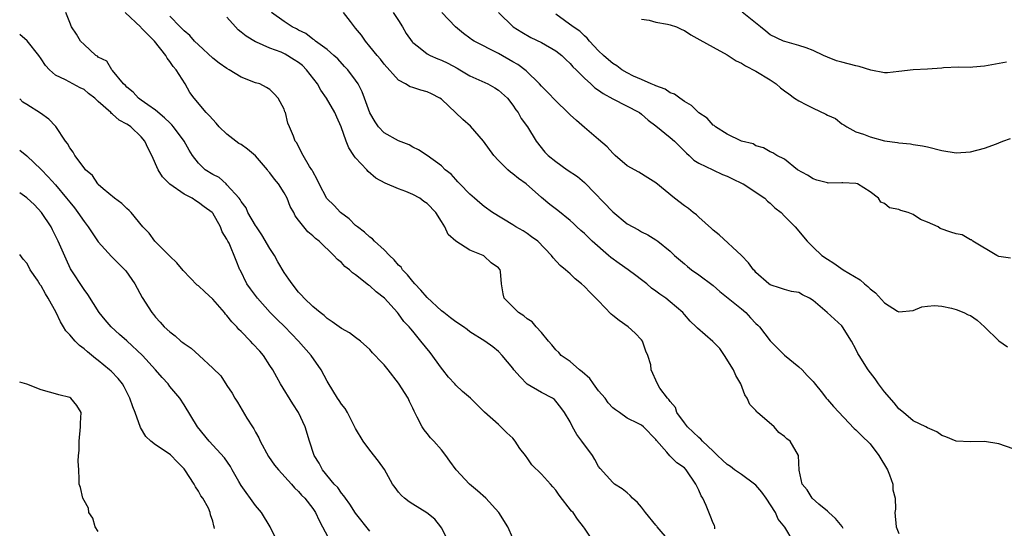
# Model space of a CAD drawing. Units: inches. Extents: x 2604000 to 2607000, y 1509000 to 1512000.
# Drawn here: x 2604000 to 2604138, y 1509427 to 1509498 of the extents above; entities that cross this region are included whole.
import ezdxf

# ---------------------------------------------------------------- set-up
doc = ezdxf.new("R2010")
doc.units = ezdxf.units.IN
doc.header["$MEASUREMENT"] = 0
doc.layers.add('LD26041509_2ft', color=60, linetype='Continuous')

msp = doc.modelspace()

# ---------------------------------------------------------------- linework, layer by layer
at = {"layer": 'LD26041509_2ft'}
for points, elevation in [([(2604069, 1509425.43), (2604068.28, 1509427), (2604067.05, 1509429), (2604065.2, 1509431), (2604064.05, 1509432.05), (2604062.95, 1509433), (2604061.07, 1509435), (2604060.19, 1509436.19), (2604059.61, 1509437), (2604059, 1509437.77), (2604057.93, 1509439), (2604057.48, 1509439.48), (2604057, 1509440.09), (2604056.57, 1509440.57), (2604056.29, 1509441), (2604055.63, 1509442.37), (2604055.19, 1509443.19), (2604055, 1509443.62), (2604054.55, 1509444.55), (2604054.35, 1509445), (2604053, 1509447.1), (2604051.55, 1509449), (2604051, 1509449.69), (2604050.34, 1509450.34), (2604049.75, 1509451), (2604049.37, 1509451.37), (2604049, 1509451.81), (2604047.67, 1509453), (2604047, 1509453.53), (2604046.15, 1509454.15), (2604045, 1509454.78), (2604043.72, 1509455.72), (2604043, 1509456.18), (2604042.58, 1509456.58), (2604042.04, 1509457), (2604041, 1509457.86), (2604039.81, 1509459), (2604039.43, 1509459.43), (2604039, 1509459.87), (2604038.11, 1509461), (2604037.67, 1509461.67), (2604037, 1509462.61), (2604036.11, 1509464.11), (2604035.63, 1509465), (2604035, 1509465.96), (2604033.9, 1509467.9), (2604033.11, 1509469), (2604033, 1509469.18), (2604031.94, 1509471), (2604031.68, 1509471.68), (2604031, 1509472.53), (2604030.83, 1509472.83), (2604030.7, 1509473), (2604029, 1509474.9), (2604028.87, 1509475), (2604027.89, 1509475.89), (2604027, 1509476.31), (2604025.93, 1509477), (2604025, 1509477.92), (2604024.16, 1509479), (2604023.72, 1509479.72), (2604023.01, 1509481), (2604021.54, 1509483), (2604021.29, 1509483.29), (2604021, 1509483.54), (2604020.28, 1509484.28), (2604019, 1509485.33), (2604017.94, 1509486.06), (2604017, 1509486.74), (2604016.61, 1509487), (2604015.87, 1509487.87), (2604015, 1509488.54), (2604014.78, 1509488.78), (2604014.51, 1509489), (2604013, 1509490.89), (2604012.88, 1509491), (2604012.21, 1509492.21), (2604011, 1509492.76), (2604010.88, 1509492.89), (2604010.66, 1509493), (2604009, 1509494.52), (2604008.53, 1509495), (2604007.97, 1509495.97), (2604007.25, 1509497), (2604007, 1509497.59), (2604006.44, 1509499)], 8552), ([(2604080.25, 1509425), (2604079, 1509426.8), (2604078.88, 1509427), (2604078.06, 1509428.06), (2604077.42, 1509429), (2604077.22, 1509429.22), (2604075.46, 1509431.46), (2604075, 1509432.14), (2604074.59, 1509432.59), (2604074.27, 1509433), (2604073, 1509434.38), (2604071.67, 1509435.67), (2604071, 1509436.68), (2604070.85, 1509436.85), (2604070.75, 1509437), (2604069.99, 1509437.99), (2604069.34, 1509439), (2604069, 1509439.41), (2604068.17, 1509440.17), (2604067.33, 1509441), (2604067, 1509441.31), (2604065.05, 1509443.05), (2604063.07, 1509445), (2604061.96, 1509445.96), (2604061, 1509446.83), (2604060.87, 1509447), (2604059.97, 1509447.97), (2604059.2, 1509449), (2604059, 1509449.23), (2604057.41, 1509451.41), (2604056.14, 1509453), (2604055, 1509454.39), (2604054.71, 1509454.71), (2604054.47, 1509455), (2604053.76, 1509455.76), (2604053, 1509456.8), (2604052.84, 1509457), (2604051.04, 1509459), (2604049.89, 1509459.89), (2604049, 1509460.72), (2604048.82, 1509460.82), (2604047, 1509462.28), (2604046.56, 1509462.56), (2604046.13, 1509463), (2604045.47, 1509463.47), (2604045, 1509464.01), (2604044.44, 1509464.44), (2604043.97, 1509465), (2604041.89, 1509467), (2604041.37, 1509467.37), (2604041, 1509467.74), (2604040.31, 1509468.31), (2604039.73, 1509469), (2604039, 1509469.92), (2604038.55, 1509470.55), (2604038.36, 1509471), (2604037.84, 1509471.84), (2604037.44, 1509473), (2604037, 1509473.75), (2604036.22, 1509475), (2604035.66, 1509475.66), (2604035, 1509476.57), (2604034.78, 1509476.78), (2604034.66, 1509477), (2604033, 1509478.92), (2604031.86, 1509479.86), (2604031, 1509480.52), (2604030.67, 1509480.67), (2604029, 1509481.98), (2604027.9, 1509483), (2604027.51, 1509483.51), (2604027, 1509484.03), (2604026.56, 1509484.56), (2604026.09, 1509485), (2604024.41, 1509487), (2604023.82, 1509487.82), (2604023.14, 1509489), (2604021.87, 1509491), (2604021.45, 1509491.45), (2604021, 1509492.15), (2604020.61, 1509492.61), (2604020.45, 1509493), (2604018.84, 1509495), (2604017, 1509496.88), (2604016.93, 1509496.93), (2604014.77, 1509499)], 8550), ([(2604108.23, 1509425), (2604107.03, 1509426.97), (2604106.1, 1509428.1), (2604105.73, 1509429), (2604104.45, 1509431), (2604103.84, 1509431.84), (2604103, 1509432.84), (2604102.82, 1509433), (2604101, 1509434.33), (2604100.02, 1509435), (2604099.43, 1509435.43), (2604099, 1509435.72), (2604098.32, 1509436.32), (2604097.63, 1509437), (2604097, 1509437.58), (2604095.54, 1509439), (2604095.3, 1509439.3), (2604095, 1509439.51), (2604093.42, 1509441), (2604093, 1509441.55), (2604091.93, 1509443), (2604091.73, 1509443.73), (2604091, 1509444.57), (2604090.84, 1509444.84), (2604090.63, 1509445), (2604089.58, 1509446.42), (2604089.23, 1509447), (2604088.33, 1509449), (2604088.3, 1509449.7), (2604087.88, 1509451), (2604087.58, 1509451.58), (2604087.14, 1509453), (2604087, 1509453.19), (2604086.13, 1509454.13), (2604085.15, 1509455), (2604083.87, 1509455.87), (2604083, 1509456.59), (2604082.76, 1509456.76), (2604081, 1509458.65), (2604079.81, 1509459.81), (2604079, 1509460.63), (2604078.58, 1509461), (2604077.71, 1509461.71), (2604077, 1509462.4), (2604076.36, 1509463), (2604075.61, 1509463.61), (2604074.65, 1509464.65), (2604074.4, 1509465), (2604072.48, 1509467), (2604071.62, 1509467.62), (2604071, 1509468.05), (2604070.42, 1509468.42), (2604069.4, 1509469), (2604069, 1509469.27), (2604066.15, 1509471), (2604065, 1509471.83), (2604064.38, 1509472.38), (2604063.62, 1509473), (2604063, 1509473.56), (2604061.59, 1509475), (2604061.31, 1509475.31), (2604061, 1509475.62), (2604060.36, 1509476.36), (2604059.54, 1509477), (2604059, 1509477.53), (2604057, 1509478.97), (2604055.79, 1509479.79), (2604055, 1509480.16), (2604054.49, 1509480.49), (2604053, 1509481.04), (2604051, 1509482.17), (2604050.22, 1509483), (2604049.72, 1509483.72), (2604049, 1509484.96), (2604048.26, 1509487), (2604047.9, 1509487.9), (2604047.34, 1509489), (2604047, 1509489.51), (2604045.91, 1509491), (2604045.46, 1509491.46), (2604044.51, 1509492.51), (2604043.93, 1509493), (2604043, 1509493.83), (2604041.39, 1509495), (2604041.18, 1509495.18), (2604041, 1509495.29), (2604040.05, 1509496.05), (2604039, 1509496.53), (2604038.72, 1509496.72), (2604038.13, 1509497), (2604037, 1509497.76), (2604035.24, 1509499)], 8544), ([(2604115.22, 1509426.78), (2604115.05, 1509427.05), (2604114.15, 1509428.15), (2604113.18, 1509429), (2604113, 1509429.22), (2604111.82, 1509430.18), (2604110.85, 1509431), (2604110.17, 1509432.17), (2604109.48, 1509433), (2604109.07, 1509434.93), (2604108.98, 1509436.98), (2604107.79, 1509439), (2604107.33, 1509439.33), (2604107, 1509439.66), (2604106.22, 1509440.22), (2604105.54, 1509441), (2604103.24, 1509443), (2604103.12, 1509443.12), (2604103, 1509443.31), (2604102.15, 1509444.15), (2604101.78, 1509445), (2604101.47, 1509445.47), (2604100.9, 1509447), (2604100.18, 1509448.18), (2604099.87, 1509449), (2604098.62, 1509451), (2604097.95, 1509451.95), (2604096.97, 1509452.97), (2604094.81, 1509454.81), (2604094.65, 1509455), (2604093.8, 1509455.8), (2604093, 1509456.71), (2604092.77, 1509457), (2604091, 1509458.5), (2604090.38, 1509459), (2604089.56, 1509459.56), (2604089, 1509459.99), (2604088.4, 1509460.4), (2604087.76, 1509461), (2604087, 1509461.59), (2604086.18, 1509462.18), (2604085.12, 1509463), (2604083.86, 1509463.86), (2604082.7, 1509464.7), (2604082.38, 1509465), (2604080.1, 1509467), (2604079.55, 1509467.55), (2604079, 1509468.05), (2604078.49, 1509468.49), (2604077.93, 1509469), (2604077.46, 1509469.46), (2604077, 1509469.87), (2604075.28, 1509471.28), (2604074.15, 1509472.15), (2604073, 1509473.12), (2604070.84, 1509475), (2604069.79, 1509475.79), (2604069, 1509476.43), (2604068.66, 1509476.66), (2604068.29, 1509477), (2604067, 1509478.28), (2604066.35, 1509479), (2604064.89, 1509481), (2604063.07, 1509483.07), (2604062.01, 1509484.01), (2604059, 1509486.86), (2604058.8, 1509487), (2604057.62, 1509487.62), (2604057, 1509487.92), (2604056.14, 1509488.14), (2604055, 1509488.49), (2604054.62, 1509488.62), (2604054, 1509489), (2604053, 1509489.52), (2604051, 1509491.75), (2604050.46, 1509492.46), (2604049.99, 1509493), (2604049, 1509494.23), (2604048.36, 1509495), (2604047.82, 1509495.82), (2604047, 1509496.81), (2604046.26, 1509497.74), (2604045.29, 1509499)], 8542), ([(2604052.23, 1509499), (2604053, 1509497.89), (2604053.57, 1509497), (2604054.08, 1509496.08), (2604054.91, 1509494.91), (2604055, 1509494.81), (2604055.8, 1509494.2), (2604057, 1509493.23), (2604057.41, 1509493), (2604058.5, 1509492.5), (2604059, 1509492.32), (2604059.9, 1509491.9), (2604061.22, 1509491.22), (2604061.6, 1509491), (2604063, 1509490.13), (2604065.5, 1509489), (2604066.47, 1509488.47), (2604067, 1509488.14), (2604068.24, 1509487), (2604069, 1509486.04), (2604069.4, 1509485.4), (2604069.73, 1509485), (2604070.17, 1509484.17), (2604071.03, 1509483), (2604072.25, 1509481), (2604073.47, 1509479.47), (2604073.92, 1509479), (2604075, 1509478.13), (2604076.6, 1509477), (2604078.04, 1509476.04), (2604079, 1509475.23), (2604079.12, 1509475.12), (2604083, 1509471.09), (2604085, 1509469.44), (2604086.57, 1509468.57), (2604087, 1509468.3), (2604087.86, 1509467.86), (2604089, 1509467.2), (2604089.28, 1509467), (2604091, 1509465.61), (2604091.63, 1509465), (2604093, 1509463.83), (2604093.43, 1509463.43), (2604093.98, 1509463), (2604095, 1509462.3), (2604097, 1509460.77), (2604097.96, 1509459.96), (2604101, 1509457.52), (2604101.59, 1509457), (2604102.26, 1509456.26), (2604103, 1509455.49), (2604103.25, 1509455.25), (2604103.49, 1509455), (2604105, 1509453.03), (2604107, 1509451.04), (2604109, 1509449.4), (2604109.45, 1509449), (2604110.18, 1509448.18), (2604111, 1509447.33), (2604111.14, 1509447.14), (2604112.3, 1509445.7), (2604112.84, 1509445), (2604113, 1509444.84), (2604113.86, 1509443.86), (2604116.76, 1509440.76), (2604117, 1509440.57), (2604117.78, 1509439.78), (2604119, 1509438.61), (2604120.2, 1509437), (2604121.4, 1509435), (2604121.7, 1509434.3), (2604122.18, 1509433), (2604122.17, 1509432.17), (2604122.47, 1509431), (2604122.54, 1509429.46), (2604122.43, 1509429), (2604122.64, 1509427), (2604123, 1509426.06)], 8540), ([(2604139, 1509437.94), (2604137, 1509438.64), (2604135, 1509438.97), (2604133, 1509438.92), (2604131, 1509439.01), (2604129.59, 1509439.59), (2604129, 1509439.81), (2604128.29, 1509440.29), (2604127, 1509440.87), (2604126.78, 1509441), (2604125, 1509441.86), (2604123.64, 1509443), (2604123, 1509443.51), (2604122.34, 1509444.34), (2604121, 1509445.91), (2604120.16, 1509447), (2604119.7, 1509447.7), (2604118.71, 1509449), (2604117.44, 1509451), (2604117.28, 1509451.28), (2604117, 1509451.87), (2604116.39, 1509453), (2604115.11, 1509455), (2604115, 1509455.12), (2604112.95, 1509457), (2604111, 1509458.67), (2604110.5, 1509459), (2604109.5, 1509459.5), (2604109, 1509459.79), (2604107.97, 1509459.97), (2604107, 1509460.24), (2604106.43, 1509460.43), (2604105, 1509460.86), (2604104.81, 1509461), (2604103, 1509462.61), (2604102.83, 1509462.83), (2604102.67, 1509463), (2604101.97, 1509463.97), (2604100.99, 1509464.99), (2604097.86, 1509467.86), (2604097, 1509468.54), (2604096.77, 1509468.77), (2604095, 1509470.35), (2604094.67, 1509470.67), (2604094.22, 1509471), (2604093.57, 1509471.57), (2604093, 1509471.92), (2604091.62, 1509473), (2604089, 1509475.18), (2604087.88, 1509475.88), (2604086.63, 1509476.63), (2604085, 1509477.56), (2604083.31, 1509479), (2604083, 1509479.29), (2604082.19, 1509480.19), (2604081, 1509481.23), (2604079, 1509482.9), (2604077.88, 1509483.88), (2604077, 1509484.68), (2604076.7, 1509485), (2604075, 1509486.64), (2604073.86, 1509487.86), (2604073, 1509488.71), (2604072.74, 1509489), (2604070.84, 1509490.84), (2604069.71, 1509491.71), (2604069, 1509492.11), (2604067, 1509493.26), (2604063.57, 1509495), (2604063.22, 1509495.22), (2604063, 1509495.41), (2604062.07, 1509496.07), (2604060.96, 1509497), (2604059.07, 1509499)], 8538), ([(2604067, 1509499), (2604069.04, 1509497), (2604070.24, 1509496.24), (2604071.51, 1509495.51), (2604073, 1509494.81), (2604075, 1509493.66), (2604075.84, 1509493), (2604076.41, 1509492.41), (2604077, 1509491.88), (2604077.41, 1509491.41), (2604077.85, 1509491), (2604079, 1509489.83), (2604079.92, 1509489), (2604080.48, 1509488.47), (2604081, 1509488.15), (2604081.65, 1509487.65), (2604083, 1509486.93), (2604086.7, 1509485), (2604087, 1509484.77), (2604087.91, 1509483.91), (2604089, 1509483.13), (2604091, 1509481.52), (2604091.59, 1509481), (2604092.29, 1509480.29), (2604093, 1509479.61), (2604093.3, 1509479.3), (2604093.64, 1509479), (2604094.33, 1509478.33), (2604095, 1509477.91), (2604096.96, 1509476.96), (2604098.33, 1509476.33), (2604099, 1509476.1), (2604099.72, 1509475.72), (2604101.09, 1509475.09), (2604101.24, 1509475), (2604104.24, 1509473), (2604104.6, 1509472.6), (2604105, 1509472.3), (2604105.66, 1509471.66), (2604106.52, 1509471), (2604107, 1509470.49), (2604108.49, 1509469), (2604110.16, 1509467), (2604111, 1509466.14), (2604112.21, 1509465), (2604113, 1509464.46), (2604113.9, 1509463.9), (2604115.21, 1509463), (2604117.58, 1509461.58), (2604118.21, 1509461), (2604118.66, 1509460.66), (2604119, 1509460.31), (2604119.75, 1509459.75), (2604121, 1509458.34), (2604122.79, 1509457.21), (2604123, 1509457.09), (2604125, 1509457.3), (2604126.22, 1509457.78), (2604127, 1509457.91), (2604128, 1509458), (2604129, 1509457.89), (2604130.38, 1509457.62), (2604131, 1509457.45), (2604132.09, 1509457), (2604132.69, 1509456.69), (2604133, 1509456.57), (2604133.95, 1509455.95), (2604135, 1509455), (2604137, 1509453.06), (2604138.2, 1509452.2)], 8536), ([(2604138.61, 1509464.61), (2604137, 1509464.87), (2604136.71, 1509465), (2604133.33, 1509467), (2604133.17, 1509467.17), (2604133, 1509467.19), (2604131.86, 1509467.86), (2604131, 1509468.02), (2604130.26, 1509468.26), (2604128.79, 1509468.79), (2604128.5, 1509469), (2604127, 1509469.66), (2604126.05, 1509470.05), (2604125, 1509470.71), (2604124.28, 1509471), (2604123.27, 1509471.27), (2604123, 1509471.41), (2604121.68, 1509471.68), (2604121, 1509472.26), (2604120.47, 1509472.47), (2604120.17, 1509473), (2604119, 1509473.9), (2604117.23, 1509475), (2604117, 1509475.08), (2604115.14, 1509475.14), (2604115, 1509475.16), (2604113.12, 1509475.12), (2604113, 1509475.14), (2604111.52, 1509475.52), (2604111, 1509475.72), (2604110.22, 1509476.22), (2604108.81, 1509477), (2604107, 1509478.46), (2604105.91, 1509479), (2604105.35, 1509479.35), (2604105, 1509479.48), (2604104.08, 1509480.08), (2604103, 1509480.35), (2604102.61, 1509480.61), (2604100.99, 1509481.01), (2604099, 1509481.97), (2604097.33, 1509483), (2604097.17, 1509483.17), (2604097, 1509483.24), (2604096.2, 1509484.2), (2604095, 1509484.96), (2604094, 1509486), (2604093, 1509486.56), (2604092.34, 1509487), (2604091.59, 1509487.59), (2604091, 1509487.78), (2604090.29, 1509488.29), (2604089, 1509488.72), (2604088.82, 1509488.82), (2604088.36, 1509489), (2604087, 1509489.63), (2604085.89, 1509490.11), (2604085, 1509490.54), (2604084.22, 1509491), (2604083.54, 1509491.54), (2604083, 1509491.85), (2604082.4, 1509492.4), (2604081.66, 1509493), (2604081, 1509493.65), (2604079.71, 1509495), (2604079.4, 1509495.4), (2604079, 1509495.72), (2604078.38, 1509496.38), (2604077.45, 1509497), (2604075, 1509498.75)], 8534), ([(2604138.06, 1509492.06), (2604135, 1509491.48), (2604133.37, 1509491.37), (2604133, 1509491.32), (2604131.33, 1509491.33), (2604129.24, 1509491.24), (2604129, 1509491.22), (2604127, 1509491.09), (2604125.01, 1509490.99), (2604123, 1509490.73), (2604121.42, 1509490.58), (2604121, 1509490.58), (2604119.07, 1509490.93), (2604117.46, 1509491.46), (2604117, 1509491.54), (2604115, 1509492.04), (2604114.26, 1509492.26), (2604113, 1509492.75), (2604112.48, 1509493), (2604111, 1509493.67), (2604110.05, 1509494.05), (2604109, 1509494.39), (2604107.07, 1509494.93), (2604106.88, 1509495), (2604105, 1509495.88), (2604104.37, 1509496.37), (2604103.64, 1509497), (2604101.07, 1509499.07)], 8530), ([(2604090.93, 1509425), (2604089.19, 1509427), (2604089.12, 1509427.12), (2604089, 1509427.23), (2604087.57, 1509429), (2604087, 1509429.75), (2604086.42, 1509430.42), (2604085.74, 1509431), (2604085.4, 1509431.4), (2604085, 1509431.78), (2604084.31, 1509432.31), (2604083.21, 1509433), (2604083, 1509433.2), (2604081.19, 1509435.19), (2604081, 1509435.46), (2604080.45, 1509436.45), (2604080.13, 1509437), (2604078.67, 1509439), (2604077.94, 1509439.94), (2604077.35, 1509441), (2604077, 1509441.7), (2604076.24, 1509443), (2604075.72, 1509443.72), (2604075, 1509444.6), (2604074.81, 1509444.81), (2604074.52, 1509445), (2604073, 1509445.8), (2604071, 1509446.99), (2604070, 1509448), (2604069.14, 1509449), (2604069, 1509449.2), (2604067.52, 1509451), (2604067, 1509451.54), (2604066.19, 1509452.19), (2604065.06, 1509453), (2604063, 1509454.29), (2604062.61, 1509454.62), (2604062.11, 1509455), (2604061, 1509455.68), (2604060.28, 1509456.28), (2604059.36, 1509457), (2604059, 1509457.26), (2604057, 1509459.13), (2604056.14, 1509460.14), (2604055.28, 1509461), (2604055, 1509461.33), (2604054.27, 1509462.27), (2604053.55, 1509463), (2604053.35, 1509463.35), (2604053, 1509463.65), (2604052.39, 1509464.39), (2604051.73, 1509465), (2604051, 1509465.76), (2604049.63, 1509467), (2604049.34, 1509467.34), (2604049, 1509467.55), (2604048.26, 1509468.26), (2604047.26, 1509469), (2604047, 1509469.21), (2604046.11, 1509470.11), (2604044.89, 1509471), (2604044.01, 1509472.01), (2604042.99, 1509472.99), (2604041.88, 1509475), (2604041.63, 1509475.63), (2604041, 1509476.73), (2604040.92, 1509476.92), (2604040.85, 1509477), (2604040.55, 1509477.45), (2604039.64, 1509479), (2604039, 1509480.24), (2604038.76, 1509480.76), (2604038.56, 1509481), (2604038.31, 1509481.69), (2604037.76, 1509483), (2604037.53, 1509483.53), (2604037.17, 1509485), (2604037.11, 1509485.11), (2604037, 1509485.48), (2604036.18, 1509487), (2604035.61, 1509487.61), (2604035, 1509488.23), (2604034.52, 1509488.52), (2604033.59, 1509489), (2604033, 1509489.18), (2604031, 1509489.97), (2604029.32, 1509491), (2604029, 1509491.17), (2604027.91, 1509491.91), (2604027, 1509492.59), (2604025, 1509494.46), (2604024.47, 1509495), (2604023.79, 1509495.79), (2604023, 1509496.43), (2604022.73, 1509496.73), (2604022.43, 1509497), (2604021, 1509498.47)], 8548), ([(2604097.27, 1509426.73), (2604097.27, 1509427), (2604097.19, 1509427.19), (2604097, 1509427.54), (2604096.59, 1509428.59), (2604096.03, 1509429.97), (2604095.56, 1509431), (2604095.35, 1509431.35), (2604095, 1509432.16), (2604094.72, 1509432.72), (2604094.61, 1509433), (2604093.24, 1509435), (2604093, 1509435.25), (2604091.96, 1509435.96), (2604090.96, 1509436.96), (2604090.52, 1509437.48), (2604089.1, 1509439.1), (2604089, 1509439.24), (2604087.29, 1509441), (2604087, 1509441.22), (2604086.53, 1509441.47), (2604085, 1509442.22), (2604083.91, 1509443), (2604083.36, 1509443.36), (2604083, 1509443.68), (2604082.34, 1509444.34), (2604081.91, 1509445), (2604081, 1509446.06), (2604080.27, 1509447), (2604079.76, 1509447.76), (2604078.71, 1509448.71), (2604078.33, 1509449), (2604077, 1509450.15), (2604075.76, 1509451), (2604075.43, 1509451.43), (2604075, 1509451.79), (2604074.46, 1509452.46), (2604073.98, 1509453), (2604073, 1509454.21), (2604072.27, 1509455), (2604071.72, 1509455.72), (2604071, 1509456.12), (2604070.55, 1509456.55), (2604069.78, 1509457), (2604067.78, 1509459), (2604067.64, 1509459.64), (2604067.4, 1509461), (2604067.25, 1509462.75), (2604067.21, 1509463), (2604067, 1509463.25), (2604065.96, 1509463.96), (2604065, 1509464.9), (2604064.93, 1509464.93), (2604064.85, 1509465), (2604063, 1509465.74), (2604061.01, 1509467.01), (2604059.94, 1509467.94), (2604059.47, 1509469), (2604059, 1509469.74), (2604058.23, 1509471), (2604057, 1509472.28), (2604056.56, 1509472.55), (2604055.97, 1509473), (2604055, 1509473.55), (2604054.04, 1509473.96), (2604053, 1509474.32), (2604051.11, 1509475.11), (2604049.83, 1509475.83), (2604048.75, 1509476.75), (2604048.56, 1509477), (2604047, 1509478.67), (2604046.85, 1509478.85), (2604046.77, 1509479), (2604046.06, 1509480.06), (2604045.66, 1509481), (2604044.96, 1509483), (2604044.35, 1509484.35), (2604044.07, 1509485), (2604042.93, 1509487), (2604042.13, 1509488.14), (2604041.67, 1509489), (2604040.12, 1509491), (2604039.57, 1509491.57), (2604039, 1509492), (2604038.4, 1509492.4), (2604037.16, 1509493.16), (2604036.57, 1509493.43), (2604035, 1509494.03), (2604033.15, 1509494.85), (2604033, 1509494.9), (2604031.67, 1509495.67), (2604031, 1509496.27), (2604030.58, 1509496.58), (2604030.18, 1509497), (2604029, 1509498.35)], 8546), ([(2604087, 1509498.07), (2604088.08, 1509497.92), (2604089, 1509497.63), (2604090.61, 1509497.39), (2604091, 1509497.3), (2604091.91, 1509497), (2604092.64, 1509496.64), (2604093, 1509496.5), (2604093.9, 1509495.9), (2604095.17, 1509495.17), (2604097, 1509494.14), (2604099, 1509493.07), (2604100.24, 1509492.24), (2604101, 1509491.92), (2604101.55, 1509491.55), (2604103, 1509490.8), (2604105, 1509489.57), (2604105.84, 1509489), (2604106.46, 1509488.46), (2604107, 1509488.03), (2604107.61, 1509487.61), (2604108.41, 1509487), (2604109, 1509486.63), (2604110.09, 1509486.09), (2604111, 1509485.61), (2604112.78, 1509484.78), (2604113, 1509484.61), (2604114.15, 1509484.15), (2604115, 1509483.42), (2604115.29, 1509483.29), (2604115.73, 1509483), (2604117, 1509482.32), (2604118.05, 1509481.95), (2604119, 1509481.59), (2604121, 1509481.06), (2604122.81, 1509480.81), (2604123, 1509480.74), (2604124.62, 1509480.62), (2604125, 1509480.54), (2604126.33, 1509480.33), (2604127, 1509480.2), (2604129, 1509479.69), (2604131, 1509479.38), (2604133, 1509479.51), (2604135, 1509480), (2604136.64, 1509480.64), (2604137, 1509480.76), (2604137.53, 1509481), (2604138.62, 1509481.38)], 8532), ([(2604060.32, 1509424.32), (2604059, 1509426.86), (2604058.91, 1509427), (2604058.06, 1509428.06), (2604056.95, 1509428.95), (2604055, 1509430.17), (2604054.5, 1509430.5), (2604053.82, 1509431), (2604053.4, 1509431.4), (2604053, 1509431.86), (2604052.51, 1509432.51), (2604052.17, 1509433), (2604051.03, 1509435.03), (2604050.2, 1509436.2), (2604049, 1509437.74), (2604048.05, 1509439), (2604047, 1509440.78), (2604045.86, 1509443), (2604045.55, 1509443.55), (2604045, 1509444.17), (2604044.69, 1509444.69), (2604044.47, 1509445), (2604043.14, 1509447.14), (2604043, 1509447.38), (2604042.19, 1509449), (2604040.8, 1509451), (2604039.03, 1509453), (2604037.03, 1509455.03), (2604036.01, 1509456.01), (2604035.06, 1509457), (2604033.26, 1509459), (2604032.31, 1509460.31), (2604031.8, 1509461), (2604030.89, 1509462.89), (2604030.81, 1509463), (2604030.27, 1509464.27), (2604029.29, 1509466.71), (2604029.14, 1509467), (2604029.08, 1509467.08), (2604029, 1509467.29), (2604028.32, 1509468.32), (2604028.09, 1509469), (2604027, 1509470.9), (2604026.92, 1509471), (2604025.79, 1509471.79), (2604025, 1509472.43), (2604024.63, 1509472.63), (2604024.11, 1509473), (2604023, 1509473.57), (2604021, 1509474.99), (2604019.99, 1509475.99), (2604019.38, 1509477), (2604018.48, 1509479), (2604017.97, 1509479.97), (2604017.49, 1509481), (2604017, 1509481.6), (2604015.53, 1509483), (2604015.21, 1509483.21), (2604015, 1509483.36), (2604013.92, 1509483.92), (2604013, 1509484.78), (2604012.86, 1509484.86), (2604012.75, 1509485), (2604011, 1509486.55), (2604010.52, 1509487), (2604009.65, 1509487.65), (2604009, 1509488.21), (2604008.46, 1509488.46), (2604006.43, 1509489.57), (2604005, 1509490.24), (2604004.16, 1509491), (2604003.59, 1509491.59), (2604003, 1509492.53), (2604002.68, 1509493), (2604001.03, 1509495.03), (2604000, 1509495.92)], 8554), ([(2604049, 1509426.39), (2604047, 1509428.92), (2604046.19, 1509430.19), (2604045.58, 1509431), (2604045.36, 1509431.36), (2604045, 1509431.72), (2604044.49, 1509432.49), (2604044.02, 1509433), (2604042.36, 1509435), (2604041.9, 1509435.9), (2604041.2, 1509437), (2604040.54, 1509439), (2604039.94, 1509441), (2604039.03, 1509443), (2604038.22, 1509444.22), (2604036.51, 1509447), (2604035.96, 1509447.96), (2604035.41, 1509449), (2604035, 1509449.61), (2604034.1, 1509451), (2604033.59, 1509451.59), (2604032.62, 1509452.62), (2604032.29, 1509453), (2604031, 1509454.33), (2604030.64, 1509454.64), (2604030.36, 1509455), (2604029.7, 1509455.7), (2604029, 1509456.59), (2604028.79, 1509456.79), (2604028.64, 1509457), (2604027, 1509458.89), (2604025.89, 1509459.89), (2604025, 1509460.74), (2604024.85, 1509460.85), (2604022.87, 1509462.87), (2604021.97, 1509463.97), (2604021, 1509464.9), (2604018.93, 1509467), (2604018.12, 1509468.12), (2604017.25, 1509469), (2604015.58, 1509471), (2604015.31, 1509471.31), (2604015, 1509471.57), (2604014.28, 1509472.28), (2604013.26, 1509473), (2604011.66, 1509474.34), (2604011, 1509474.91), (2604010.91, 1509475), (2604010.17, 1509476.17), (2604009.19, 1509477), (2604009, 1509477.24), (2604007.71, 1509479), (2604007.47, 1509479.47), (2604007, 1509480.04), (2604006.68, 1509480.68), (2604006.42, 1509481), (2604005.05, 1509483.05), (2604005, 1509483.09), (2604004.08, 1509484.08), (2604002.9, 1509484.9), (2604001, 1509486.13), (2604000.46, 1509486.46), (2604000, 1509486.92)], 8556), ([(2604000, 1509479.71), (2604001, 1509478.94), (2604003, 1509477.02), (2604003.99, 1509475.99), (2604005, 1509474.86), (2604006.57, 1509473), (2604007, 1509472.44), (2604007.65, 1509471.65), (2604008.15, 1509471), (2604009, 1509469.75), (2604009.6, 1509469), (2604011, 1509466.88), (2604012.83, 1509464.83), (2604014.7, 1509463), (2604014.84, 1509462.84), (2604016.12, 1509461), (2604017.13, 1509459.13), (2604018.49, 1509457), (2604018.74, 1509456.74), (2604019, 1509456.34), (2604019.67, 1509455.67), (2604020.2, 1509455), (2604021, 1509454.29), (2604021.76, 1509453.76), (2604022.56, 1509453), (2604022.82, 1509452.82), (2604023, 1509452.66), (2604024.01, 1509452.01), (2604025.11, 1509451), (2604027, 1509449.23), (2604028.12, 1509448.12), (2604029, 1509446.81), (2604029.71, 1509445.71), (2604030.09, 1509445), (2604030.45, 1509444.45), (2604031.77, 1509442.23), (2604032.55, 1509441), (2604032.74, 1509440.74), (2604033, 1509440.24), (2604033.45, 1509439.45), (2604033.63, 1509439), (2604034.83, 1509436.83), (2604035.66, 1509435.66), (2604036.21, 1509435), (2604038.01, 1509433), (2604038.46, 1509432.46), (2604039, 1509431.96), (2604039.44, 1509431.44), (2604039.89, 1509431), (2604041, 1509429.57), (2604041.38, 1509429), (2604041.89, 1509427.89), (2604042.38, 1509427), (2604043.42, 1509425)], 8558), ([(2604036.01, 1509425), (2604035.06, 1509427), (2604033.83, 1509429), (2604033, 1509430), (2604031, 1509432.79), (2604030.67, 1509433.33), (2604029.72, 1509435), (2604029.47, 1509435.47), (2604028.65, 1509436.65), (2604026.49, 1509439), (2604024.89, 1509441), (2604023, 1509444.1), (2604022.4, 1509445), (2604021, 1509446.67), (2604020.75, 1509447), (2604019.91, 1509447.91), (2604019, 1509449), (2604017.2, 1509451), (2604015, 1509453.03), (2604013.95, 1509453.95), (2604012.82, 1509455), (2604011.97, 1509455.97), (2604011.12, 1509457), (2604009.53, 1509459.53), (2604009, 1509460.22), (2604007.13, 1509463.13), (2604006.48, 1509464.48), (2604005.4, 1509467), (2604004.59, 1509468.59), (2604004.4, 1509469), (2604003.06, 1509471), (2604002.06, 1509472.06), (2604001, 1509473.08), (2604000, 1509473.77)], 8560), ([(2604027.25, 1509426.75), (2604027.21, 1509427), (2604027.15, 1509427.15), (2604027, 1509427.81), (2604026.69, 1509428.69), (2604026.67, 1509429), (2604026.4, 1509429.6), (2604025.63, 1509431), (2604025.35, 1509431.35), (2604025, 1509432.01), (2604024.59, 1509432.59), (2604024.43, 1509433), (2604023.11, 1509435), (2604023, 1509435.13), (2604022.06, 1509436.06), (2604021.08, 1509437.08), (2604020.5, 1509437.5), (2604019, 1509438.5), (2604018.33, 1509439), (2604017.66, 1509439.66), (2604016.9, 1509440.9), (2604016.14, 1509443), (2604015.81, 1509443.81), (2604015.4, 1509445), (2604014.6, 1509446.6), (2604014.37, 1509447), (2604013.78, 1509447.78), (2604012.8, 1509448.8), (2604012.57, 1509449), (2604011, 1509450.28), (2604010.59, 1509450.59), (2604009.49, 1509451.49), (2604009, 1509451.92), (2604008.37, 1509452.37), (2604007.75, 1509453), (2604007, 1509453.9), (2604006.45, 1509454.45), (2604006.15, 1509455), (2604005.69, 1509455.69), (2604005.1, 1509457), (2604003.98, 1509459), (2604003.6, 1509459.6), (2604003, 1509460.74), (2604002.88, 1509460.88), (2604002.48, 1509461.52), (2604001.48, 1509463), (2604001.31, 1509463.31), (2604001, 1509463.91), (2604000.48, 1509464.48), (2604000, 1509465.12)], 8562), ([(2604011, 1509426.36), (2604010.56, 1509427), (2604010.22, 1509428.22), (2604009.68, 1509429), (2604009.61, 1509429.61), (2604009, 1509430.7), (2604008.82, 1509431), (2604008.49, 1509432.49), (2604008.3, 1509433), (2604008.32, 1509433.68), (2604008.27, 1509435), (2604008.2, 1509436.2), (2604008.24, 1509437), (2604008.31, 1509437.69), (2604008.3, 1509439), (2604008.53, 1509441), (2604008.49, 1509441.51), (2604008.58, 1509443), (2604007.98, 1509443.98), (2604007.17, 1509445), (2604007, 1509445.11), (2604005.48, 1509445.48), (2604005, 1509445.63), (2604004.16, 1509445.84), (2604003, 1509446.18), (2604001, 1509446.98), (2604000, 1509447.27)], 8564)]:
    msp.add_lwpolyline(points, dxfattribs=dict(at, elevation=elevation))

doc.saveas('drawing.dxf')
